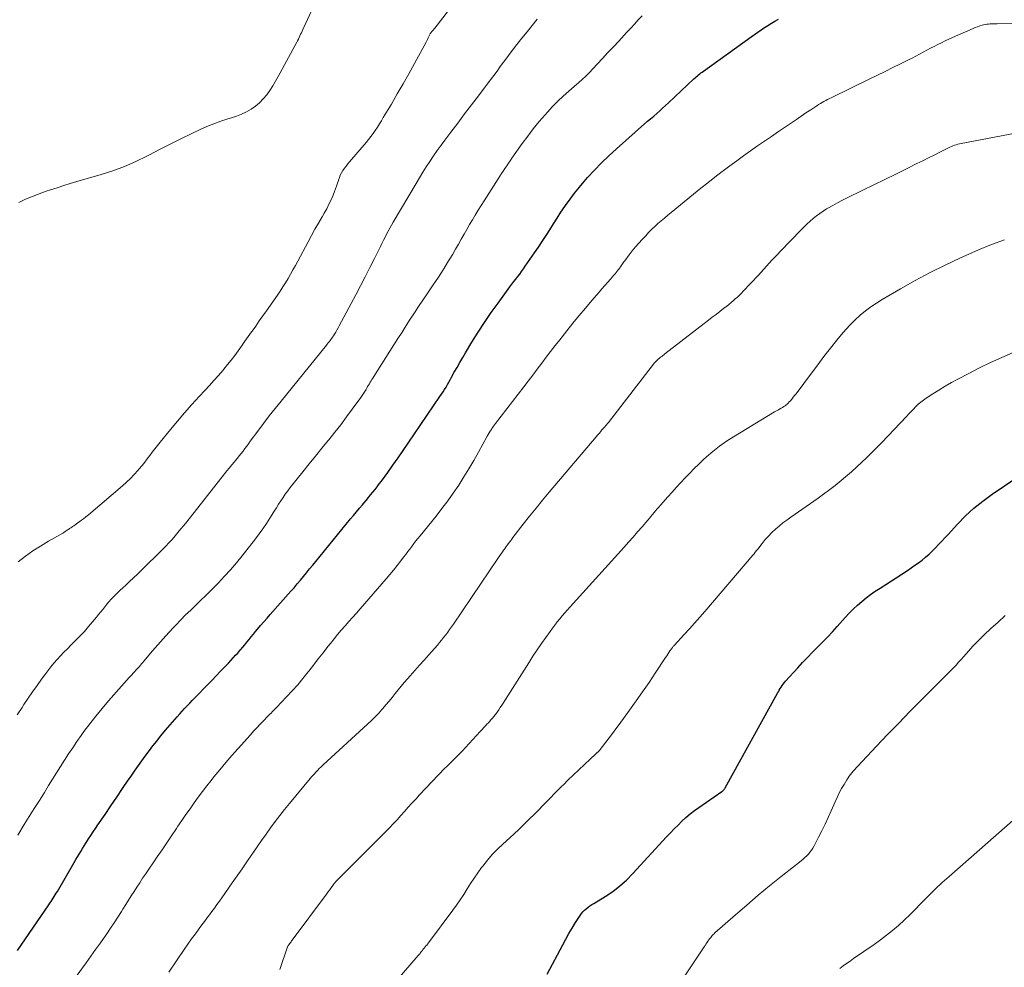
# Model space of a CAD drawing. Units: inches. Extents: x 1975000 to 1980043, y 540000 to 545000.
# Drawn here: x 1975696 to 1975841, y 540695 to 540834 of the extents above; entities that cross this region are included whole.
import ezdxf

# ---------------------------------------------------------------- set-up
doc = ezdxf.new("R2010")
doc.units = ezdxf.units.IN
doc.header["$LTSCALE"] = 100
doc.header["$MEASUREMENT"] = 0
doc.layers.add('CONTOUR INDEX', color=32, linetype='Continuous', lineweight=25)
doc.layers.add('CONTOUR INTERMEDIATE', color=40, linetype='Continuous', lineweight=15)

msp = doc.modelspace()

# ---------------------------------------------------------------- linework, layer by layer
at = {"layer": 'CONTOUR INDEX', "flags": 128}
for points, elevation in [([(1975695.91, 540697.18), (1975700.54, 540703.87), (1975700.7, 540704.12), (1975700.87, 540704.36), (1975701.03, 540704.6), (1975701.19, 540704.85), (1975701.34, 540705.1), (1975701.49, 540705.35), (1975701.64, 540705.6), (1975701.79, 540705.85), (1975704.28, 540710.13), (1975704.51, 540710.54), (1975704.75, 540710.95), (1975705, 540711.35), (1975705.24, 540711.75), (1975705.48, 540712.15), (1975705.73, 540712.55), (1975705.99, 540712.95), (1975706.24, 540713.35), (1975706.4, 540713.59), (1975706.74, 540714.1), (1975707.08, 540714.61), (1975707.42, 540715.12), (1975707.76, 540715.63), (1975708.82, 540717.19), (1975709.68, 540718.45), (1975710.53, 540719.72), (1975711.39, 540720.98), (1975712.24, 540722.25), (1975712.54, 540722.69), (1975713.26, 540723.72), (1975713.98, 540724.75), (1975714.73, 540725.77), (1975715.48, 540726.77), (1975715.72, 540727.09), (1975716.37, 540727.92), (1975717.03, 540728.75), (1975717.71, 540729.57), (1975718.4, 540730.38), (1975719.09, 540731.17), (1975719.44, 540731.57), (1975719.8, 540731.97), (1975720.17, 540732.37), (1975720.53, 540732.76), (1975720.9, 540733.16), (1975721.28, 540733.55), (1975721.65, 540733.94), (1975722.02, 540734.33), (1975723.93, 540736.29), (1975724.56, 540736.94), (1975725.19, 540737.59), (1975725.81, 540738.25), (1975726.44, 540738.9), (1975726.97, 540739.46), (1975727.33, 540739.84), (1975727.69, 540740.22), (1975728.04, 540740.61), (1975728.39, 540740.99), (1975728.42, 540741.03), (1975728.75, 540741.4), (1975729.08, 540741.78), (1975729.4, 540742.17), (1975729.71, 540742.56), (1975730.03, 540742.95), (1975730.34, 540743.34), (1975730.66, 540743.73), (1975730.98, 540744.12), (1975731.26, 540744.45), (1975731.72, 540744.99), (1975732.19, 540745.54), (1975732.66, 540746.08), (1975733.13, 540746.61), (1975736.17, 540750.03), (1975736.64, 540750.56), (1975737.11, 540751.11), (1975737.57, 540751.66), (1975738.03, 540752.21), (1975738.48, 540752.76), (1975738.93, 540753.32), (1975739.39, 540753.87), (1975739.84, 540754.43), (1975744.95, 540760.67), (1975745.39, 540761.19), (1975745.82, 540761.72), (1975746.26, 540762.24), (1975746.7, 540762.76), (1975746.92, 540763.02), (1975747.25, 540763.41), (1975747.58, 540763.81), (1975747.91, 540764.21), (1975748.23, 540764.61), (1975748.56, 540765.01), (1975748.87, 540765.41), (1975749.18, 540765.83), (1975749.49, 540766.24), (1975750.43, 540767.53), (1975751.2, 540768.6), (1975751.97, 540769.67), (1975752.72, 540770.75), (1975753.46, 540771.83), (1975758.12, 540778.7), (1975758.34, 540779.04), (1975758.57, 540779.39), (1975758.79, 540779.74), (1975759.01, 540780.09), (1975759.22, 540780.45), (1975759.42, 540780.8), (1975759.63, 540781.16), (1975759.83, 540781.52), (1975760.23, 540782.26), (1975760.63, 540782.99), (1975761.04, 540783.71), (1975761.47, 540784.43), (1975761.89, 540785.15), (1975762.83, 540786.69), (1975763.75, 540788.16), (1975764.69, 540789.61), (1975765.67, 540791.04), (1975766.68, 540792.46), (1975768.42, 540794.85), (1975768.7, 540795.23), (1975768.99, 540795.61), (1975769.27, 540795.98), (1975769.56, 540796.35), (1975769.85, 540796.72), (1975770.13, 540797.1), (1975770.41, 540797.48), (1975770.68, 540797.87), (1975772.04, 540799.83), (1975772.61, 540800.67), (1975773.18, 540801.52), (1975773.73, 540802.38), (1975774.28, 540803.25), (1975774.82, 540804.11), (1975775.37, 540804.97), (1975775.93, 540805.82), (1975776.51, 540806.67), (1975776.62, 540806.83), (1975777.26, 540807.74), (1975777.93, 540808.63), (1975778.64, 540809.5), (1975779.36, 540810.35), (1975779.86, 540810.92), (1975780.87, 540812.03), (1975781.91, 540813.1), (1975782.99, 540814.14), (1975784.09, 540815.15), (1975788.25, 540818.82), (1975788.69, 540819.2), (1975789.13, 540819.59), (1975789.58, 540819.97), (1975790.02, 540820.35), (1975790.47, 540820.73), (1975790.9, 540821.12), (1975791.34, 540821.52), (1975791.77, 540821.91), (1975795.51, 540825.44), (1975795.67, 540825.59), (1975795.84, 540825.74), (1975796.01, 540825.89), (1975796.19, 540826.04), (1975796.36, 540826.18), (1975796.54, 540826.32), (1975796.72, 540826.46), (1975796.91, 540826.6), (1975803.92, 540831.64), (1975804.41, 540831.99), (1975804.9, 540832.33), (1975805.39, 540832.67), (1975805.89, 540833), (1975806.39, 540833.32), (1975806.9, 540833.64), (1975807.42, 540833.94), (1975807.94, 540834.23)], 880), ([(1975815.16, 540743.28), (1975815.88, 540744.05), (1975816.58, 540744.83), (1975817.79, 540746.19), (1975818.36, 540746.81), (1975818.95, 540747.4), (1975819.57, 540747.97), (1975820.2, 540748.52), (1975820.85, 540749.05), (1975821.52, 540749.56), (1975822.2, 540750.04), (1975822.9, 540750.51), (1975826.92, 540753.11), (1975827.47, 540753.48), (1975828.02, 540753.85), (1975828.55, 540754.24), (1975829.09, 540754.63), (1975829.61, 540755.04), (1975830.11, 540755.47), (1975830.59, 540755.93), (1975831.05, 540756.4), (1975831.07, 540756.42), (1975831.53, 540756.92), (1975831.99, 540757.42), (1975832.45, 540757.91), (1975832.91, 540758.41), (1975834.3, 540759.91), (1975835.49, 540761.11), (1975836.73, 540762.26), (1975838.04, 540763.31), (1975839.41, 540764.32), (1975842.9, 540766.7)], 900), ([(1975773.88, 540693.67), (1975776.18, 540697.99), (1975776.64, 540698.82), (1975777.11, 540699.65), (1975777.59, 540700.46), (1975778.09, 540701.27), (1975778.75, 540702.3), (1975778.94, 540702.58), (1975779.15, 540702.84), (1975779.39, 540703.08), (1975779.64, 540703.31), (1975779.91, 540703.52), (1975780.18, 540703.72), (1975780.47, 540703.91), (1975780.75, 540704.09), (1975782.45, 540705.12), (1975783.55, 540705.85), (1975784.6, 540706.65), (1975785.59, 540707.53), (1975786.52, 540708.47), (1975791.48, 540713.88), (1975792.03, 540714.47), (1975792.59, 540715.05), (1975793.16, 540715.62), (1975793.74, 540716.18), (1975794.33, 540716.72), (1975794.95, 540717.25), (1975795.58, 540717.74), (1975796.23, 540718.21), (1975799.62, 540720.56), (1975799.69, 540720.61), (1975799.77, 540720.67), (1975799.83, 540720.73), (1975799.9, 540720.79), (1975799.96, 540720.86), (1975800.02, 540720.93), (1975800.07, 540721.01), (1975800.12, 540721.09), (1975807.8, 540735.02), (1975807.93, 540735.25), (1975808.07, 540735.48), (1975808.2, 540735.71), (1975808.35, 540735.93), (1975808.5, 540736.15), (1975808.65, 540736.37), (1975808.82, 540736.58), (1975808.99, 540736.78), (1975810.78, 540738.76), (1975811.49, 540739.54), (1975812.21, 540740.3), (1975812.94, 540741.05), (1975813.69, 540741.79), (1975814.43, 540742.53), (1975815.16, 540743.28)], 900)]:
    msp.add_lwpolyline(points, dxfattribs=dict(at, elevation=elevation))
at = {"layer": 'CONTOUR INTERMEDIATE', "flags": 128}
for points, elevation in [([(1975696.01, 540754.37), (1975697.09, 540755.18), (1975698.19, 540755.96), (1975699.32, 540756.69), (1975700.48, 540757.39), (1975702.59, 540758.6), (1975702.76, 540758.7), (1975702.93, 540758.81), (1975703.1, 540758.92), (1975703.26, 540759.02), (1975703.39, 540759.11), (1975703.49, 540759.18), (1975703.6, 540759.25), (1975703.7, 540759.32), (1975703.8, 540759.39), (1975703.9, 540759.47), (1975704, 540759.54), (1975704.1, 540759.61), (1975704.2, 540759.68), (1975704.81, 540760.09), (1975705.22, 540760.38), (1975705.62, 540760.67), (1975706, 540760.97), (1975706.38, 540761.28), (1975711.4, 540765.55), (1975711.99, 540766.08), (1975712.56, 540766.62), (1975713.11, 540767.2), (1975713.64, 540767.79), (1975713.86, 540768.05), (1975714.26, 540768.53), (1975714.65, 540769.01), (1975715.03, 540769.51), (1975715.4, 540770.01), (1975715.77, 540770.51), (1975716.15, 540771), (1975716.53, 540771.49), (1975716.92, 540771.98), (1975718.45, 540773.85), (1975719.47, 540775.08), (1975720.52, 540776.3), (1975721.59, 540777.5), (1975722.67, 540778.69), (1975723.52, 540779.59), (1975724.19, 540780.32), (1975724.85, 540781.05), (1975725.5, 540781.79), (1975726.15, 540782.54), (1975726.32, 540782.74), (1975726.86, 540783.4), (1975727.4, 540784.07), (1975727.91, 540784.75), (1975728.42, 540785.44), (1975728.91, 540786.13), (1975729.41, 540786.83), (1975729.9, 540787.53), (1975730.39, 540788.22), (1975730.46, 540788.33), (1975730.99, 540789.07), (1975731.52, 540789.82), (1975732.05, 540790.57), (1975732.57, 540791.32), (1975734.18, 540793.62), (1975734.59, 540794.22), (1975734.99, 540794.83), (1975735.38, 540795.45), (1975735.76, 540796.07), (1975736.12, 540796.7), (1975736.48, 540797.34), (1975736.83, 540797.98), (1975737.18, 540798.62), (1975738.71, 540801.47), (1975739.21, 540802.4), (1975739.72, 540803.32), (1975740.24, 540804.23), (1975740.76, 540805.15), (1975741.09, 540805.7), (1975741.44, 540806.34), (1975741.78, 540806.99), (1975742.09, 540807.65), (1975742.38, 540808.32), (1975742.61, 540808.88), (1975742.76, 540809.28), (1975742.91, 540809.68), (1975743.04, 540810.09), (1975743.16, 540810.5), (1975743.18, 540810.56), (1975743.31, 540810.93), (1975743.45, 540811.29), (1975743.63, 540811.64), (1975743.83, 540811.97), (1975744.06, 540812.29), (1975744.29, 540812.61), (1975744.53, 540812.92), (1975744.78, 540813.22), (1975747.25, 540816.09), (1975747.6, 540816.52), (1975747.95, 540816.96), (1975748.28, 540817.41), (1975748.59, 540817.87), (1975748.9, 540818.34), (1975749.2, 540818.81), (1975749.49, 540819.29), (1975749.78, 540819.77), (1975750.97, 540821.75), (1975751.84, 540823.23), (1975752.71, 540824.72), (1975753.55, 540826.21), (1975754.38, 540827.71), (1975756.09, 540830.84), (1975756.2, 540831.05), (1975756.3, 540831.26), (1975756.4, 540831.47), (1975756.49, 540831.68), (1975756.66, 540832.08), (1975756.67, 540832.1), (1975756.67, 540832.11), (1975756.68, 540832.13), (1975756.69, 540832.14), (1975756.73, 540832.2), (1975756.96, 540832.46), (1975757.06, 540832.57), (1975757.16, 540832.69), (1975757.25, 540832.81), (1975757.35, 540832.93), (1975760.23, 540836.58)], 868), ([(1975696.13, 540807.25), (1975697.02, 540807.68), (1975697.59, 540807.93), (1975698.22, 540808.19), (1975698.85, 540808.44), (1975699.49, 540808.68), (1975700.13, 540808.9), (1975700.78, 540809.11), (1975701.75, 540809.43), (1975702.73, 540809.74), (1975703.7, 540810.04), (1975704.68, 540810.33), (1975708.22, 540811.36), (1975709.95, 540811.93), (1975711.66, 540812.56), (1975713.33, 540813.29), (1975714.97, 540814.09), (1975715.24, 540814.23), (1975716.82, 540815.04), (1975718.4, 540815.84), (1975719.99, 540816.62), (1975721.59, 540817.39), (1975722.83, 540817.98), (1975723.82, 540818.43), (1975724.82, 540818.84), (1975725.84, 540819.21), (1975726.87, 540819.55), (1975727.43, 540819.72), (1975728.18, 540819.98), (1975728.91, 540820.27), (1975729.62, 540820.62), (1975730.31, 540821), (1975730.96, 540821.45), (1975731.57, 540821.94), (1975732.11, 540822.5), (1975732.61, 540823.1), (1975733.07, 540823.75), (1975733.5, 540824.41), (1975733.91, 540825.09), (1975734.3, 540825.78), (1975737.03, 540830.84), (1975737.16, 540831.07), (1975737.27, 540831.31), (1975737.38, 540831.54), (1975737.49, 540831.78), (1975737.6, 540832.01), (1975737.71, 540832.25), (1975737.82, 540832.48), (1975737.93, 540832.72), (1975739.94, 540837.05)], 864), ([(1975695.95, 540714.12), (1975696.92, 540715.68), (1975697.66, 540716.87), (1975698.4, 540718.05), (1975699.14, 540719.24), (1975699.88, 540720.42), (1975700.51, 540721.43), (1975701.1, 540722.36), (1975701.68, 540723.29), (1975702.26, 540724.22), (1975702.85, 540725.15), (1975703.45, 540726.08), (1975704.05, 540726.99), (1975704.67, 540727.9), (1975705.3, 540728.8), (1975705.71, 540729.37), (1975706.57, 540730.53), (1975707.45, 540731.67), (1975708.37, 540732.79), (1975709.31, 540733.89), (1975712.36, 540737.32), (1975712.55, 540737.53), (1975712.74, 540737.75), (1975712.94, 540737.96), (1975713.14, 540738.17), (1975713.19, 540738.22), (1975713.36, 540738.4), (1975713.53, 540738.59), (1975713.7, 540738.78), (1975713.87, 540738.97), (1975714.03, 540739.16), (1975714.2, 540739.35), (1975714.36, 540739.54), (1975714.53, 540739.73), (1975715.8, 540741.24), (1975716.59, 540742.15), (1975717.38, 540743.05), (1975718.19, 540743.94), (1975719.01, 540744.82), (1975719.24, 540745.06), (1975719.95, 540745.81), (1975720.68, 540746.54), (1975721.42, 540747.27), (1975722.17, 540747.99), (1975722.92, 540748.7), (1975723.66, 540749.42), (1975724.4, 540750.15), (1975725.13, 540750.89), (1975725.52, 540751.28), (1975726.42, 540752.24), (1975727.3, 540753.21), (1975728.15, 540754.21), (1975728.98, 540755.23), (1975730.96, 540757.76), (1975731.51, 540758.5), (1975732.05, 540759.24), (1975732.56, 540760), (1975733.06, 540760.77), (1975733.4, 540761.32), (1975733.71, 540761.82), (1975734.03, 540762.33), (1975734.35, 540762.84), (1975734.68, 540763.34), (1975735.01, 540763.84), (1975735.35, 540764.34), (1975735.71, 540764.82), (1975736.08, 540765.29), (1975737.92, 540767.61), (1975738.85, 540768.77), (1975739.79, 540769.93), (1975740.73, 540771.08), (1975741.67, 540772.23), (1975741.75, 540772.33), (1975742.64, 540773.44), (1975743.52, 540774.55), (1975744.37, 540775.69), (1975745.21, 540776.83), (1975746.46, 540778.56), (1975746.66, 540778.85), (1975746.86, 540779.15), (1975747.05, 540779.45), (1975747.23, 540779.75), (1975747.34, 540779.93), (1975747.47, 540780.15), (1975747.59, 540780.36), (1975747.72, 540780.57), (1975747.85, 540780.79), (1975747.98, 540781), (1975748.11, 540781.21), (1975748.24, 540781.42), (1975748.37, 540781.63), (1975751.33, 540786.3), (1975751.93, 540787.24), (1975752.53, 540788.19), (1975753.14, 540789.13), (1975753.75, 540790.08), (1975754.36, 540791.02), (1975754.97, 540791.96), (1975755.6, 540792.89), (1975756.22, 540793.82), (1975757.22, 540795.3), (1975757.78, 540796.13), (1975758.32, 540796.97), (1975758.86, 540797.81), (1975759.39, 540798.66), (1975759.56, 540798.94), (1975759.99, 540799.66), (1975760.42, 540800.38), (1975760.83, 540801.11), (1975761.24, 540801.84), (1975761.26, 540801.87), (1975761.66, 540802.59), (1975762.06, 540803.3), (1975762.48, 540804.01), (1975762.89, 540804.71), (1975763.32, 540805.41), (1975763.74, 540806.11), (1975764.18, 540806.8), (1975764.62, 540807.5), (1975766.7, 540810.73), (1975766.95, 540811.11), (1975767.19, 540811.5), (1975767.44, 540811.88), (1975767.69, 540812.27), (1975767.94, 540812.65), (1975768.19, 540813.03), (1975768.45, 540813.41), (1975768.71, 540813.79), (1975770.23, 540815.95), (1975771.03, 540817.04), (1975771.86, 540818.11), (1975772.72, 540819.16), (1975773.61, 540820.18), (1975773.95, 540820.57), (1975774.7, 540821.37), (1975775.47, 540822.15), (1975776.26, 540822.9), (1975777.08, 540823.63), (1975778.26, 540824.66), (1975778.5, 540824.86), (1975778.73, 540825.07), (1975778.97, 540825.28), (1975779.2, 540825.48), (1975779.43, 540825.7), (1975779.66, 540825.91), (1975779.88, 540826.13), (1975780.09, 540826.36), (1975781.25, 540827.61), (1975782.05, 540828.46), (1975782.84, 540829.31), (1975783.64, 540830.16), (1975784.43, 540831.01), (1975785.64, 540832.31), (1975786.2, 540832.91), (1975786.76, 540833.52), (1975787.31, 540834.12), (1975787.86, 540834.73)], 876), ([(1975695.87, 540731.83), (1975696.59, 540732.93), (1975696.87, 540733.36), (1975697.51, 540734.3), (1975698.15, 540735.24), (1975698.8, 540736.17), (1975699.46, 540737.09), (1975699.93, 540737.75), (1975700.37, 540738.33), (1975700.82, 540738.9), (1975701.28, 540739.46), (1975701.77, 540740), (1975702.26, 540740.54), (1975702.76, 540741.06), (1975703.27, 540741.58), (1975703.78, 540742.1), (1975704.48, 540742.78), (1975705.14, 540743.45), (1975705.78, 540744.13), (1975706.39, 540744.83), (1975706.99, 540745.54), (1975707.56, 540746.24), (1975707.87, 540746.61), (1975708.17, 540746.99), (1975708.47, 540747.37), (1975708.77, 540747.75), (1975709.08, 540748.13), (1975709.39, 540748.5), (1975709.71, 540748.85), (1975710.04, 540749.2), (1975710.37, 540749.53), (1975710.71, 540749.87), (1975711.06, 540750.2), (1975711.41, 540750.52), (1975711.86, 540750.93), (1975712.43, 540751.46), (1975713, 540751.99), (1975713.57, 540752.53), (1975714.13, 540753.08), (1975717.28, 540756.19), (1975717.76, 540756.67), (1975718.22, 540757.16), (1975718.68, 540757.66), (1975719.12, 540758.17), (1975719.55, 540758.69), (1975719.98, 540759.21), (1975720.41, 540759.73), (1975720.83, 540760.26), (1975726.4, 540767.31), (1975726.76, 540767.75), (1975727.12, 540768.2), (1975727.48, 540768.64), (1975727.85, 540769.08), (1975728, 540769.27), (1975728.29, 540769.62), (1975728.57, 540769.97), (1975728.85, 540770.32), (1975729.13, 540770.67), (1975729.4, 540771.03), (1975729.67, 540771.38), (1975729.94, 540771.74), (1975730.2, 540772.1), (1975731.32, 540773.62), (1975732.15, 540774.73), (1975732.99, 540775.83), (1975733.85, 540776.93), (1975734.72, 540778.01), (1975741.39, 540786.24), (1975741.52, 540786.41), (1975741.66, 540786.58), (1975741.8, 540786.75), (1975741.93, 540786.92), (1975742.07, 540787.1), (1975742.2, 540787.27), (1975742.32, 540787.45), (1975742.44, 540787.64), (1975742.59, 540787.87), (1975742.77, 540788.17), (1975742.95, 540788.48), (1975743.13, 540788.79), (1975743.3, 540789.1), (1975745.72, 540793.67), (1975746.41, 540795), (1975747.1, 540796.33), (1975747.78, 540797.67), (1975748.46, 540799.01), (1975749.35, 540800.79), (1975749.57, 540801.24), (1975749.8, 540801.69), (1975750.03, 540802.14), (1975750.26, 540802.58), (1975750.5, 540803.02), (1975750.74, 540803.46), (1975750.99, 540803.9), (1975751.24, 540804.34), (1975754.6, 540810.06), (1975755.1, 540810.88), (1975755.6, 540811.7), (1975756.11, 540812.51), (1975756.63, 540813.31), (1975757.17, 540814.11), (1975757.71, 540814.9), (1975758.27, 540815.67), (1975758.84, 540816.44), (1975759.71, 540817.6), (1975760.73, 540818.94), (1975761.74, 540820.28), (1975762.76, 540821.62), (1975763.78, 540822.96), (1975765.07, 540824.65), (1975765.56, 540825.3), (1975766.04, 540825.95), (1975766.52, 540826.6), (1975767, 540827.26), (1975767.48, 540827.92), (1975767.96, 540828.57), (1975768.45, 540829.22), (1975768.95, 540829.86), (1975769.43, 540830.49), (1975770.18, 540831.44), (1975770.93, 540832.38), (1975771.69, 540833.32), (1975772.45, 540834.26)], 872), ([(1975701.76, 540689.5), (1975706.02, 540695.36), (1975706.72, 540696.33), (1975707.42, 540697.3), (1975708.12, 540698.28), (1975708.81, 540699.26), (1975709.06, 540699.62), (1975709.62, 540700.42), (1975710.17, 540701.24), (1975710.7, 540702.06), (1975711.23, 540702.89), (1975711.45, 540703.26), (1975711.86, 540703.91), (1975712.26, 540704.56), (1975712.67, 540705.2), (1975713.08, 540705.85), (1975713.49, 540706.5), (1975713.91, 540707.14), (1975714.33, 540707.78), (1975714.76, 540708.41), (1975716.49, 540710.94), (1975717.2, 540711.97), (1975717.9, 540713.01), (1975718.61, 540714.05), (1975719.31, 540715.09), (1975719.55, 540715.44), (1975720.14, 540716.3), (1975720.73, 540717.16), (1975721.32, 540718.01), (1975721.92, 540718.87), (1975722.53, 540719.71), (1975723.15, 540720.55), (1975723.78, 540721.38), (1975724.42, 540722.19), (1975724.84, 540722.71), (1975725.7, 540723.77), (1975726.58, 540724.82), (1975727.48, 540725.86), (1975728.39, 540726.89), (1975730.22, 540728.92), (1975730.69, 540729.43), (1975731.16, 540729.95), (1975731.64, 540730.45), (1975732.12, 540730.95), (1975732.78, 540731.64), (1975732.93, 540731.8), (1975733.09, 540731.95), (1975733.25, 540732.11), (1975733.4, 540732.27), (1975733.56, 540732.42), (1975733.72, 540732.58), (1975733.88, 540732.74), (1975734.03, 540732.9), (1975735.53, 540734.48), (1975736.36, 540735.37), (1975737.17, 540736.27), (1975737.94, 540737.21), (1975738.71, 540738.15), (1975738.79, 540738.26), (1975739.49, 540739.17), (1975740.2, 540740.07), (1975740.91, 540740.97), (1975741.62, 540741.88), (1975742, 540742.36), (1975742.52, 540743.02), (1975743.05, 540743.67), (1975743.59, 540744.3), (1975744.14, 540744.94), (1975744.7, 540745.57), (1975745.25, 540746.19), (1975745.81, 540746.83), (1975746.36, 540747.46), (1975750.19, 540751.85), (1975750.74, 540752.5), (1975751.29, 540753.15), (1975751.82, 540753.82), (1975752.34, 540754.49), (1975752.77, 540755.07), (1975753.07, 540755.46), (1975753.37, 540755.86), (1975753.67, 540756.25), (1975753.97, 540756.64), (1975754.27, 540757.04), (1975754.57, 540757.43), (1975754.88, 540757.81), (1975755.19, 540758.2), (1975757.54, 540761.1), (1975758.41, 540762.21), (1975759.26, 540763.34), (1975760.08, 540764.49), (1975760.87, 540765.66), (1975761.63, 540766.85), (1975762.37, 540768.05), (1975763.08, 540769.26), (1975763.77, 540770.49), (1975765.07, 540772.86), (1975765.21, 540773.12), (1975765.36, 540773.37), (1975765.52, 540773.62), (1975765.68, 540773.86), (1975765.75, 540773.98), (1975765.88, 540774.16), (1975766.01, 540774.34), (1975766.14, 540774.53), (1975766.28, 540774.7), (1975770.44, 540780.1), (1975771.11, 540780.97), (1975771.77, 540781.84), (1975772.43, 540782.71), (1975773.09, 540783.59), (1975773.74, 540784.47), (1975774.4, 540785.34), (1975775.08, 540786.2), (1975775.75, 540787.06), (1975776.78, 540788.35), (1975777.7, 540789.48), (1975778.62, 540790.6), (1975779.55, 540791.72), (1975780.49, 540792.83), (1975781.56, 540794.07), (1975781.97, 540794.55), (1975782.39, 540795.03), (1975782.81, 540795.51), (1975783.23, 540795.99), (1975783.73, 540796.56), (1975783.9, 540796.76), (1975784.06, 540796.95), (1975784.22, 540797.15), (1975784.37, 540797.35), (1975784.45, 540797.45), (1975784.56, 540797.61), (1975784.67, 540797.76), (1975784.78, 540797.91), (1975784.88, 540798.07), (1975784.99, 540798.23), (1975785.09, 540798.38), (1975785.2, 540798.53), (1975785.31, 540798.68), (1975785.98, 540799.57), (1975786.43, 540800.15), (1975786.9, 540800.72), (1975787.39, 540801.28), (1975787.89, 540801.83), (1975788.4, 540802.37), (1975788.84, 540802.83), (1975789.28, 540803.27), (1975789.74, 540803.71), (1975790.2, 540804.14), (1975790.68, 540804.55), (1975791.16, 540804.97), (1975791.64, 540805.37), (1975792.13, 540805.78), (1975795.46, 540808.5), (1975796.5, 540809.34), (1975797.54, 540810.17), (1975798.6, 540811), (1975799.66, 540811.81), (1975799.79, 540811.91), (1975800.8, 540812.66), (1975801.8, 540813.4), (1975802.82, 540814.13), (1975803.84, 540814.86), (1975804.87, 540815.57), (1975805.89, 540816.28), (1975806.93, 540816.99), (1975807.96, 540817.7), (1975809.87, 540819), (1975810.58, 540819.48), (1975811.28, 540819.96), (1975811.99, 540820.43), (1975812.7, 540820.9), (1975813.61, 540821.5), (1975813.86, 540821.67), (1975814.12, 540821.82), (1975814.38, 540821.98), (1975814.64, 540822.13), (1975814.9, 540822.27), (1975815.17, 540822.41), (1975815.44, 540822.55), (1975815.71, 540822.68), (1975821.41, 540825.44), (1975822.54, 540825.99), (1975823.67, 540826.54), (1975824.8, 540827.1), (1975825.93, 540827.66), (1975827.09, 540828.24), (1975827.63, 540828.52), (1975828.17, 540828.8), (1975828.71, 540829.09), (1975829.25, 540829.38), (1975829.27, 540829.38), (1975829.79, 540829.67), (1975830.33, 540829.95), (1975830.86, 540830.23), (1975831.39, 540830.5), (1975831.93, 540830.77), (1975832.47, 540831.03), (1975833.01, 540831.29), (1975833.56, 540831.54), (1975836.59, 540832.87), (1975836.92, 540833.01), (1975837.25, 540833.13), (1975837.59, 540833.24), (1975837.93, 540833.34), (1975838.12, 540833.39), (1975838.37, 540833.44), (1975838.62, 540833.49), (1975838.87, 540833.52), (1975839.13, 540833.54), (1975839.39, 540833.55), (1975839.64, 540833.56), (1975839.9, 540833.57), (1975840.15, 540833.57), (1975846.23, 540833.59)], 884), ([(1975718.2, 540693.99), (1975720.47, 540697.29), (1975721.01, 540698.07), (1975721.56, 540698.85), (1975722.11, 540699.62), (1975722.68, 540700.39), (1975723.07, 540700.93), (1975723.44, 540701.43), (1975723.81, 540701.93), (1975724.17, 540702.42), (1975724.54, 540702.92), (1975724.91, 540703.41), (1975725.28, 540703.91), (1975725.64, 540704.41), (1975726, 540704.91), (1975727.55, 540707.1), (1975728.28, 540708.14), (1975729, 540709.18), (1975729.71, 540710.22), (1975730.42, 540711.27), (1975730.57, 540711.49), (1975731.21, 540712.43), (1975731.86, 540713.36), (1975732.51, 540714.29), (1975733.17, 540715.21), (1975733.85, 540716.12), (1975734.54, 540717.03), (1975735.24, 540717.92), (1975735.96, 540718.8), (1975739.01, 540722.46), (1975739.22, 540722.7), (1975739.43, 540722.94), (1975739.64, 540723.18), (1975739.86, 540723.42), (1975740.1, 540723.67), (1975740.2, 540723.77), (1975740.3, 540723.88), (1975740.4, 540723.98), (1975740.51, 540724.08), (1975740.62, 540724.17), (1975740.72, 540724.27), (1975740.83, 540724.37), (1975740.94, 540724.47), (1975747.46, 540730.45), (1975748.02, 540730.99), (1975748.57, 540731.53), (1975749.1, 540732.1), (1975749.62, 540732.67), (1975749.71, 540732.78), (1975750.17, 540733.32), (1975750.62, 540733.86), (1975751.07, 540734.41), (1975751.51, 540734.96), (1975751.95, 540735.51), (1975752.4, 540736.05), (1975752.86, 540736.59), (1975753.32, 540737.13), (1975753.74, 540737.6), (1975754.42, 540738.37), (1975755.1, 540739.14), (1975755.78, 540739.9), (1975756.46, 540740.67), (1975757.73, 540742.11), (1975758.05, 540742.48), (1975758.36, 540742.85), (1975758.66, 540743.23), (1975758.96, 540743.61), (1975759.26, 540744), (1975759.54, 540744.39), (1975759.82, 540744.79), (1975760.1, 540745.19), (1975766.75, 540755.02), (1975766.93, 540755.29), (1975767.11, 540755.55), (1975767.3, 540755.82), (1975767.49, 540756.08), (1975767.55, 540756.17), (1975767.71, 540756.39), (1975767.87, 540756.61), (1975768.03, 540756.83), (1975768.2, 540757.05), (1975768.36, 540757.27), (1975768.53, 540757.49), (1975768.69, 540757.71), (1975768.86, 540757.93), (1975770.38, 540759.9), (1975771.32, 540761.09), (1975772.27, 540762.28), (1975773.23, 540763.45), (1975774.2, 540764.61), (1975781.09, 540772.75), (1975781.31, 540773), (1975781.53, 540773.26), (1975781.75, 540773.52), (1975781.97, 540773.77), (1975782.25, 540774.08), (1975782.33, 540774.18), (1975782.42, 540774.28), (1975782.5, 540774.37), (1975782.58, 540774.47), (1975782.67, 540774.57), (1975782.75, 540774.67), (1975782.83, 540774.78), (1975782.91, 540774.88), (1975789.72, 540783.64), (1975789.81, 540783.74), (1975789.9, 540783.84), (1975789.99, 540783.94), (1975790.08, 540784.04), (1975790.18, 540784.13), (1975790.28, 540784.22), (1975790.38, 540784.31), (1975790.49, 540784.39), (1975790.6, 540784.47), (1975790.76, 540784.6), (1975790.92, 540784.72), (1975791.08, 540784.85), (1975791.24, 540784.97), (1975797.65, 540789.93), (1975798.2, 540790.36), (1975798.76, 540790.79), (1975799.31, 540791.22), (1975799.87, 540791.65), (1975800.33, 540792.01), (1975800.65, 540792.26), (1975800.97, 540792.52), (1975801.28, 540792.78), (1975801.59, 540793.05), (1975801.9, 540793.33), (1975802.2, 540793.61), (1975802.49, 540793.9), (1975802.77, 540794.19), (1975805, 540796.58), (1975805.4, 540797.01), (1975805.8, 540797.45), (1975806.2, 540797.88), (1975806.6, 540798.32), (1975806.99, 540798.76), (1975807.39, 540799.19), (1975807.8, 540799.62), (1975808.2, 540800.05), (1975811.28, 540803.24), (1975811.71, 540803.67), (1975812.15, 540804.09), (1975812.6, 540804.5), (1975813.06, 540804.9), (1975813.54, 540805.28), (1975814.02, 540805.64), (1975814.53, 540805.98), (1975815.04, 540806.3), (1975815.3, 540806.46), (1975815.96, 540806.83), (1975816.62, 540807.2), (1975817.3, 540807.55), (1975817.98, 540807.89), (1975820.39, 540809.06), (1975822, 540809.85), (1975823.61, 540810.64), (1975825.22, 540811.43), (1975826.82, 540812.23), (1975828.34, 540812.98), (1975829.18, 540813.4), (1975830.03, 540813.82), (1975830.87, 540814.24), (1975831.72, 540814.67), (1975832.97, 540815.29), (1975833.19, 540815.4), (1975833.41, 540815.5), (1975833.64, 540815.59), (1975833.87, 540815.67), (1975834.11, 540815.75), (1975834.34, 540815.82), (1975834.58, 540815.88), (1975834.82, 540815.93), (1975842.85, 540817.47)], 888), ([(1975734.56, 540694.34), (1975735.68, 540697.7), (1975735.68, 540697.72), (1975735.69, 540697.74), (1975735.7, 540697.75), (1975735.71, 540697.77), (1975735.77, 540697.88), (1975735.82, 540697.96), (1975736, 540698.2), (1975736.09, 540698.32), (1975736.19, 540698.44), (1975736.28, 540698.56), (1975736.37, 540698.68), (1975741.43, 540705.47), (1975741.63, 540705.75), (1975741.84, 540706.03), (1975742.05, 540706.31), (1975742.25, 540706.6), (1975742.55, 540707), (1975742.61, 540707.08), (1975742.67, 540707.16), (1975742.73, 540707.24), (1975742.8, 540707.31), (1975742.87, 540707.39), (1975742.94, 540707.47), (1975743.01, 540707.54), (1975743.08, 540707.61), (1975750.67, 540715.22), (1975751.24, 540715.81), (1975751.8, 540716.4), (1975752.35, 540717.01), (1975752.9, 540717.62), (1975753.44, 540718.24), (1975753.98, 540718.85), (1975754.54, 540719.45), (1975755.1, 540720.05), (1975758.8, 540723.92), (1975759.12, 540724.25), (1975759.45, 540724.58), (1975759.78, 540724.9), (1975760.11, 540725.22), (1975760.44, 540725.54), (1975760.77, 540725.87), (1975761.09, 540726.2), (1975761.41, 540726.54), (1975761.86, 540727.03), (1975762.41, 540727.62), (1975762.95, 540728.2), (1975763.49, 540728.79), (1975764.04, 540729.37), (1975764.83, 540730.23), (1975765.04, 540730.46), (1975765.24, 540730.68), (1975765.45, 540730.91), (1975765.66, 540731.14), (1975765.86, 540731.37), (1975766.05, 540731.6), (1975766.24, 540731.85), (1975766.43, 540732.09), (1975766.54, 540732.25), (1975766.77, 540732.58), (1975767, 540732.91), (1975767.22, 540733.25), (1975767.44, 540733.58), (1975771.2, 540739.51), (1975771.81, 540740.46), (1975772.43, 540741.39), (1975773.07, 540742.32), (1975773.71, 540743.24), (1975774.34, 540744.13), (1975774.69, 540744.6), (1975775.03, 540745.06), (1975775.39, 540745.52), (1975775.75, 540745.97), (1975776.12, 540746.41), (1975776.5, 540746.85), (1975776.88, 540747.29), (1975777.26, 540747.72), (1975785.22, 540756.52), (1975785.89, 540757.26), (1975786.56, 540758.01), (1975787.22, 540758.76), (1975787.88, 540759.52), (1975788.72, 540760.49), (1975788.95, 540760.77), (1975789.18, 540761.04), (1975789.41, 540761.32), (1975789.64, 540761.6), (1975789.87, 540761.87), (1975790.1, 540762.15), (1975790.34, 540762.42), (1975790.58, 540762.69), (1975791.67, 540763.92), (1975792.31, 540764.63), (1975792.95, 540765.33), (1975793.59, 540766.03), (1975794.23, 540766.73), (1975794.89, 540767.42), (1975795.55, 540768.1), (1975796.23, 540768.76), (1975796.93, 540769.41), (1975797.36, 540769.81), (1975798.3, 540770.62), (1975799.27, 540771.39), (1975800.28, 540772.11), (1975801.32, 540772.78), (1975807.35, 540776.43), (1975807.55, 540776.54), (1975807.75, 540776.66), (1975807.95, 540776.76), (1975808.15, 540776.87), (1975808.18, 540776.88), (1975808.37, 540776.99), (1975808.55, 540777.09), (1975808.73, 540777.21), (1975808.91, 540777.33), (1975809.08, 540777.46), (1975809.24, 540777.59), (1975809.4, 540777.74), (1975809.54, 540777.9), (1975809.7, 540778.07), (1975809.92, 540778.32), (1975810.13, 540778.58), (1975810.33, 540778.84), (1975810.53, 540779.1), (1975812.8, 540782.15), (1975813.72, 540783.37), (1975814.65, 540784.59), (1975815.6, 540785.79), (1975816.56, 540786.98), (1975817.22, 540787.81), (1975817.87, 540788.57), (1975818.54, 540789.3), (1975819.25, 540790), (1975819.99, 540790.67), (1975820.76, 540791.3), (1975821.55, 540791.9), (1975822.38, 540792.45), (1975823.22, 540792.98), (1975825.9, 540794.54), (1975828.07, 540795.76), (1975830.26, 540796.93), (1975832.49, 540798.04), (1975834.73, 540799.1), (1975835.51, 540799.45), (1975837.4, 540800.27), (1975839.31, 540801.05), (1975841.24, 540801.76)], 892), ([(1975744.43, 540684.27), (1975754.93, 540696.43), (1975755.02, 540696.53), (1975755.1, 540696.63), (1975755.19, 540696.73), (1975755.27, 540696.84), (1975755.41, 540697.01), (1975755.42, 540697.02), (1975755.43, 540697.04), (1975755.45, 540697.06), (1975755.46, 540697.07), (1975755.51, 540697.14), (1975755.52, 540697.16), (1975755.53, 540697.18), (1975755.54, 540697.19), (1975755.56, 540697.21), (1975755.61, 540697.29), (1975755.65, 540697.34), (1975755.69, 540697.39), (1975755.73, 540697.45), (1975755.78, 540697.5), (1975755.94, 540697.68), (1975756.06, 540697.82), (1975756.18, 540697.96), (1975756.29, 540698.11), (1975756.41, 540698.26), (1975760.02, 540703.08), (1975760.57, 540703.84), (1975761.11, 540704.62), (1975761.62, 540705.41), (1975762.11, 540706.22), (1975762.61, 540707.02), (1975763.13, 540707.82), (1975763.67, 540708.59), (1975764.23, 540709.35), (1975764.41, 540709.59), (1975765.1, 540710.44), (1975765.81, 540711.27), (1975766.57, 540712.06), (1975767.36, 540712.82), (1975768.4, 540713.76), (1975769.71, 540714.99), (1975771.02, 540716.23), (1975772.3, 540717.49), (1975773.57, 540718.77), (1975775.83, 540721.08), (1975776.06, 540721.32), (1975776.3, 540721.56), (1975776.53, 540721.8), (1975776.76, 540722.04), (1975776.99, 540722.27), (1975777.23, 540722.51), (1975777.47, 540722.74), (1975777.71, 540722.97), (1975780.21, 540725.32), (1975780.37, 540725.47), (1975780.54, 540725.63), (1975780.71, 540725.78), (1975780.88, 540725.93), (1975781.09, 540726.13), (1975781.15, 540726.18), (1975781.21, 540726.24), (1975781.28, 540726.29), (1975781.34, 540726.35), (1975781.44, 540726.44), (1975781.53, 540726.53), (1975782.54, 540727.83), (1975783.03, 540728.47), (1975783.52, 540729.11), (1975784, 540729.76), (1975784.48, 540730.41), (1975786.02, 540732.52), (1975786.99, 540733.88), (1975787.95, 540735.24), (1975788.89, 540736.61), (1975789.82, 540737.99), (1975791.34, 540740.3), (1975791.5, 540740.53), (1975791.66, 540740.77), (1975791.82, 540741), (1975791.98, 540741.24), (1975792.21, 540741.56), (1975792.26, 540741.63), (1975792.31, 540741.7), (1975792.37, 540741.77), (1975792.42, 540741.84), (1975792.48, 540741.91), (1975792.54, 540741.98), (1975792.6, 540742.05), (1975792.66, 540742.11), (1975794.08, 540743.66), (1975794.85, 540744.5), (1975795.61, 540745.34), (1975796.36, 540746.2), (1975797.1, 540747.06), (1975804.17, 540755.33), (1975804.36, 540755.56), (1975804.54, 540755.79), (1975804.73, 540756.02), (1975804.91, 540756.25), (1975805.55, 540757.08), (1975806, 540757.63), (1975806.48, 540758.16), (1975806.98, 540758.67), (1975807.5, 540759.16), (1975808.05, 540759.62), (1975808.6, 540760.08), (1975809.17, 540760.51), (1975809.75, 540760.93), (1975813.78, 540763.75), (1975816.28, 540765.62), (1975818.69, 540767.59), (1975820.98, 540769.71), (1975823.18, 540771.92), (1975826.78, 540775.77), (1975827.12, 540776.13), (1975827.47, 540776.5), (1975827.81, 540776.85), (1975828.16, 540777.21), (1975828.53, 540777.55), (1975828.9, 540777.88), (1975829.3, 540778.18), (1975829.71, 540778.46), (1975830.67, 540779.08), (1975831.58, 540779.65), (1975832.49, 540780.21), (1975833.42, 540780.74), (1975834.36, 540781.26), (1975835.95, 540782.1), (1975837.56, 540782.92), (1975839.18, 540783.71), (1975840.83, 540784.46), (1975842.49, 540785.17)], 896), ([(1975791.89, 540690.03), (1975796.9, 540697.53), (1975797.02, 540697.72), (1975797.15, 540697.91), (1975797.28, 540698.1), (1975797.4, 540698.28), (1975797.56, 540698.51), (1975797.61, 540698.59), (1975797.66, 540698.66), (1975797.71, 540698.73), (1975797.76, 540698.81), (1975797.81, 540698.88), (1975797.87, 540698.95), (1975797.92, 540699.02), (1975797.98, 540699.09), (1975798.09, 540699.23), (1975798.21, 540699.37), (1975798.34, 540699.5), (1975798.47, 540699.63), (1975798.6, 540699.75), (1975801.62, 540702.42), (1975803.28, 540703.85), (1975804.95, 540705.28), (1975806.65, 540706.67), (1975808.36, 540708.05), (1975811.27, 540710.35), (1975811.56, 540710.59), (1975811.83, 540710.83), (1975812.1, 540711.09), (1975812.36, 540711.35), (1975812.59, 540711.63), (1975812.82, 540711.92), (1975813.02, 540712.23), (1975813.2, 540712.55), (1975813.86, 540713.82), (1975814.34, 540714.78), (1975814.82, 540715.75), (1975815.27, 540716.74), (1975815.71, 540717.73), (1975816.28, 540719.05), (1975816.58, 540719.7), (1975816.9, 540720.35), (1975817.24, 540720.98), (1975817.6, 540721.6), (1975818.02, 540722.29), (1975818.19, 540722.56), (1975818.37, 540722.82), (1975818.56, 540723.07), (1975818.75, 540723.32), (1975818.96, 540723.55), (1975819.17, 540723.79), (1975819.38, 540724.03), (1975819.6, 540724.26), (1975822.39, 540727.23), (1975824.01, 540728.93), (1975825.65, 540730.63), (1975827.3, 540732.31), (1975828.95, 540733.98), (1975832.94, 540737.97), (1975833.33, 540738.36), (1975833.72, 540738.76), (1975834.1, 540739.17), (1975834.47, 540739.58), (1975834.84, 540739.99), (1975835.21, 540740.4), (1975835.58, 540740.82), (1975835.95, 540741.24), (1975836.18, 540741.51), (1975836.68, 540742.05), (1975837.18, 540742.58), (1975837.7, 540743.1), (1975838.23, 540743.61), (1975839.22, 540744.55), (1975840.27, 540745.5), (1975841.33, 540746.44)], 904), ([(1975816.96, 540694.52), (1975817.47, 540694.88), (1975817.98, 540695.24), (1975818.49, 540695.6), (1975819.01, 540695.96), (1975822.04, 540698.06), (1975822.96, 540698.72), (1975823.86, 540699.41), (1975824.74, 540700.12), (1975825.6, 540700.86), (1975826.44, 540701.62), (1975827.27, 540702.4), (1975828.07, 540703.2), (1975828.87, 540704.01), (1975829.16, 540704.32), (1975830.11, 540705.29), (1975831.07, 540706.24), (1975832.05, 540707.16), (1975833.06, 540708.07), (1975842.84, 540716.65)], 908)]:
    msp.add_lwpolyline(points, dxfattribs=dict(at, elevation=elevation))

doc.saveas('drawing.dxf')
